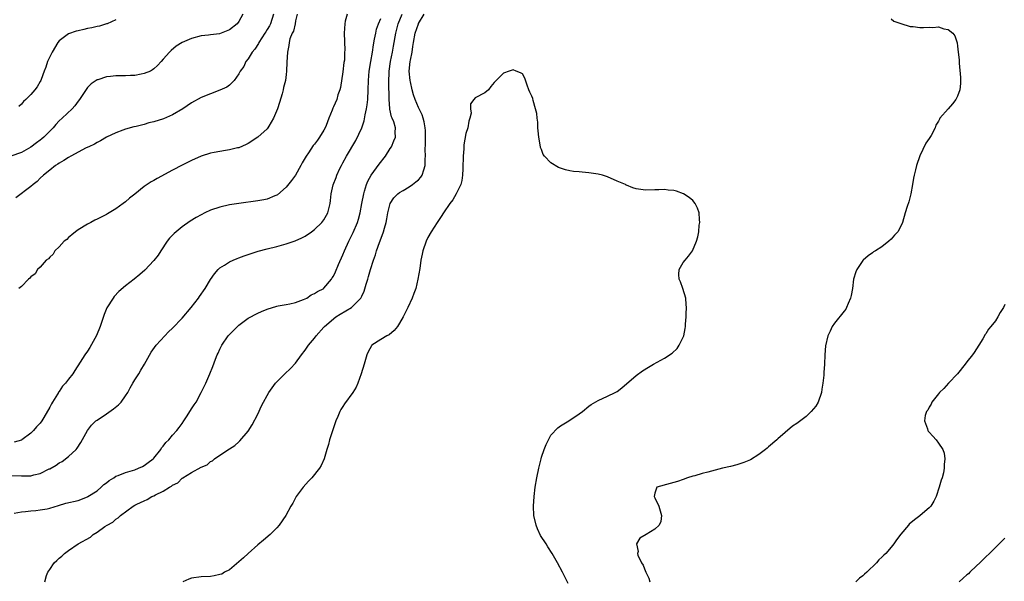
# Model space of a CAD drawing. Units: inches. Extents: x 2628000 to 2631000, y 1500000 to 1503000.
# Drawn here: x 2629185 to 2629393, y 1501893 to 1502012 of the extents above; entities that cross this region are included whole.
import ezdxf

# ---------------------------------------------------------------- set-up
doc = ezdxf.new("R2010")
doc.units = ezdxf.units.IN
doc.header["$MEASUREMENT"] = 0
doc.layers.add('LD26281500_10ft', color=123, linetype='Continuous')

msp = doc.modelspace()

# ---------------------------------------------------------------- linework, layer by layer
at = {"layer": 'LD26281500_10ft'}
for points, elevation in [([(2629231.81, 1502013), (2629231, 1502011.45), (2629230.64, 1502011), (2629229, 1502009.68), (2629227.29, 1502009), (2629226.88, 1502008.88), (2629225, 1502008.66), (2629224.6, 1502008.6), (2629223, 1502008.43), (2629221, 1502007.91), (2629219, 1502007.02), (2629217.76, 1502006.24), (2629216.65, 1502005.35), (2629216.31, 1502005), (2629215, 1502003.52), (2629214.58, 1502003), (2629213.81, 1502002.19), (2629213, 1502001.44), (2629212.75, 1502001.25), (2629212.28, 1502001), (2629211, 1502000.45), (2629210.36, 1502000.36), (2629209, 1502000.08), (2629208.06, 1502000.06), (2629207, 1502000.01), (2629205, 1501999.99), (2629203.84, 1501999.84), (2629203, 1501999.78), (2629201.17, 1501999.17), (2629201, 1501999.13), (2629200.8, 1501999), (2629199.74, 1501998.26), (2629199, 1501997.5), (2629197.33, 1501995), (2629197, 1501994.59), (2629196.34, 1501993.66), (2629195.76, 1501993), (2629193.62, 1501991), (2629193, 1501990.45), (2629192.3, 1501989.7), (2629191.75, 1501989), (2629191, 1501988.26), (2629189.77, 1501987), (2629189.36, 1501986.64), (2629189, 1501986.4), (2629188.2, 1501985.8), (2629187, 1501984.87), (2629185, 1501983.8), (2629182.74, 1501983)], 8430), ([(2629183, 1501915.5), (2629185, 1501915.37), (2629185.4, 1501915.4), (2629187, 1501915.43), (2629187.63, 1501915.63), (2629189, 1501915.91), (2629190.85, 1501916.85), (2629191, 1501916.91), (2629192.37, 1501917.63), (2629193, 1501918.15), (2629193.6, 1501918.4), (2629195, 1501919.47), (2629196.61, 1501921), (2629196.78, 1501921.22), (2629197.56, 1501922.44), (2629198.99, 1501925), (2629199.85, 1501926.15), (2629200.74, 1501927), (2629201, 1501927.18), (2629203, 1501928.49), (2629204.46, 1501929.54), (2629205.58, 1501930.42), (2629206.08, 1501931), (2629207, 1501932.3), (2629207.52, 1501933), (2629208.02, 1501933.98), (2629208.61, 1501935), (2629209, 1501935.72), (2629209.83, 1501937), (2629210.28, 1501937.72), (2629211.01, 1501938.99), (2629212.46, 1501941.54), (2629213.5, 1501943), (2629215.32, 1501945), (2629216.14, 1501945.86), (2629217, 1501946.63), (2629219, 1501948.76), (2629220.93, 1501951), (2629222.5, 1501953), (2629222.7, 1501953.3), (2629223.85, 1501955), (2629225, 1501956.89), (2629225.86, 1501958.14), (2629226.62, 1501959), (2629227, 1501959.36), (2629227.97, 1501959.97), (2629229, 1501960.66), (2629229.77, 1501961), (2629230.64, 1501961.36), (2629231, 1501961.49), (2629232.1, 1501961.9), (2629233.59, 1501962.41), (2629235.12, 1501962.88), (2629237, 1501963.37), (2629239, 1501963.87), (2629241, 1501964.43), (2629242.91, 1501965.09), (2629244.3, 1501965.7), (2629245, 1501966.09), (2629246.34, 1501967), (2629247, 1501967.48), (2629248.55, 1501969), (2629249, 1501969.56), (2629249.82, 1501971), (2629250.32, 1501973), (2629250.39, 1501973.61), (2629250.51, 1501975), (2629250.96, 1501976.96), (2629251.55, 1501978.45), (2629251.74, 1501979), (2629252.38, 1501980.38), (2629252.68, 1501981), (2629253, 1501981.61), (2629253.76, 1501983), (2629255.72, 1501986.28), (2629257, 1501989), (2629257.53, 1501990.47), (2629257.72, 1501991.72), (2629258.02, 1501993), (2629258.15, 1501993.85), (2629258.27, 1501995), (2629258.38, 1501997), (2629258.43, 1501999), (2629258.59, 1502001), (2629258.9, 1502003), (2629259.25, 1502005), (2629259.49, 1502006.51), (2629259.72, 1502007.72), (2629259.95, 1502009), (2629260.14, 1502009.86), (2629260.51, 1502011), (2629261, 1502012.09)], 8390), ([(2629183.48, 1501907.48), (2629185, 1501907.78), (2629185.87, 1501907.87), (2629187, 1501908.01), (2629188.09, 1501908.09), (2629189, 1501908.18), (2629190.46, 1501908.46), (2629191, 1501908.58), (2629192.84, 1501909.16), (2629194.41, 1501909.59), (2629197, 1501910.22), (2629199, 1501910.97), (2629199.06, 1501911), (2629201, 1501912.24), (2629201.91, 1501913), (2629202.46, 1501913.54), (2629203, 1501913.93), (2629203.58, 1501914.42), (2629204.55, 1501915), (2629205, 1501915.3), (2629205.47, 1501915.47), (2629207, 1501916.12), (2629209, 1501916.69), (2629209.81, 1501917), (2629210.59, 1501917.41), (2629211, 1501917.6), (2629211.81, 1501918.19), (2629212.87, 1501919), (2629213, 1501919.14), (2629214.5, 1501921), (2629214.67, 1501921.33), (2629215, 1501921.68), (2629215.57, 1501922.43), (2629216.16, 1501923), (2629217, 1501924), (2629217.91, 1501925), (2629218.35, 1501925.65), (2629219, 1501926.47), (2629219.38, 1501927), (2629220.1, 1501928.1), (2629220.66, 1501929), (2629220.78, 1501929.22), (2629221, 1501929.55), (2629221.55, 1501930.45), (2629221.94, 1501931), (2629223.06, 1501933), (2629224.02, 1501935), (2629224.87, 1501937), (2629225.48, 1501938.52), (2629226.06, 1501940.06), (2629226.44, 1501941), (2629226.63, 1501941.37), (2629227, 1501942.19), (2629227.39, 1501943), (2629228.76, 1501945), (2629229, 1501945.27), (2629229.88, 1501946.12), (2629230.72, 1501947), (2629231, 1501947.27), (2629233, 1501948.74), (2629235, 1501949.81), (2629235.82, 1501950.18), (2629237, 1501950.67), (2629239, 1501951.3), (2629239.34, 1501951.34), (2629241, 1501951.65), (2629241.76, 1501951.76), (2629243, 1501952.06), (2629244.68, 1501952.68), (2629245.35, 1501953), (2629246.33, 1501953.67), (2629247, 1501953.94), (2629247.64, 1501954.36), (2629248.94, 1501955), (2629249, 1501955.05), (2629250.59, 1501957), (2629250.76, 1501957.24), (2629251, 1501957.63), (2629251.43, 1501958.57), (2629252.08, 1501960.08), (2629253, 1501962.1), (2629253.36, 1501963), (2629254.25, 1501965), (2629255.16, 1501966.84), (2629256.11, 1501969), (2629256.34, 1501969.66), (2629256.67, 1501971), (2629257.01, 1501973), (2629257.4, 1501975), (2629257.61, 1501975.61), (2629258.01, 1501977), (2629258.27, 1501977.73), (2629259.02, 1501979), (2629260.69, 1501981.31), (2629262.04, 1501983), (2629263, 1501984.61), (2629263.29, 1501985), (2629263.79, 1501986.21), (2629264.15, 1501987), (2629264.09, 1501988.09), (2629264.13, 1501989), (2629263.78, 1501990.22), (2629263.46, 1501991), (2629263.3, 1501991.3), (2629262.93, 1501992.93), (2629262.94, 1501993.07), (2629262.78, 1501995), (2629262.74, 1501998.74), (2629262.79, 1502000.79), (2629262.8, 1502001), (2629263.07, 1502003), (2629263.47, 1502005), (2629263.72, 1502006.28), (2629264.18, 1502009), (2629264.71, 1502011), (2629265.52, 1502013)], 8380), ([(2629253.93, 1502013), (2629253.52, 1502011.52), (2629253.39, 1502011), (2629253.26, 1502009), (2629253.4, 1502005.4), (2629253.37, 1502005), (2629253.32, 1502003.32), (2629253.21, 1502002.79), (2629253, 1502000.84), (2629252.47, 1501997.53), (2629252.33, 1501997), (2629251.95, 1501995.95), (2629251.69, 1501995), (2629251, 1501993.42), (2629250.86, 1501993.14), (2629250.72, 1501992.72), (2629250.04, 1501991), (2629249.46, 1501989.46), (2629249.26, 1501989), (2629249, 1501988.49), (2629248.05, 1501987), (2629247.61, 1501986.39), (2629247, 1501985.52), (2629246.75, 1501985.25), (2629245.72, 1501983.72), (2629245.21, 1501983), (2629245, 1501982.62), (2629244.39, 1501981.61), (2629244.1, 1501981), (2629242.96, 1501979), (2629242.14, 1501977.86), (2629241, 1501976.42), (2629239.15, 1501974.85), (2629239, 1501974.75), (2629238.61, 1501974.61), (2629237, 1501973.92), (2629236.26, 1501973.74), (2629235, 1501973.53), (2629231, 1501973.01), (2629229, 1501972.68), (2629227, 1501972.22), (2629225, 1501971.55), (2629223.79, 1501971), (2629223, 1501970.62), (2629221.97, 1501970.03), (2629220.72, 1501969.28), (2629219, 1501968.05), (2629217.71, 1501967), (2629217.33, 1501966.67), (2629216.36, 1501965.64), (2629215.85, 1501965), (2629214.49, 1501963), (2629213.91, 1501962.09), (2629213, 1501960.9), (2629211.1, 1501958.9), (2629210.06, 1501957.94), (2629208.88, 1501957), (2629207, 1501955.55), (2629205.62, 1501954.38), (2629204.66, 1501953.34), (2629204.4, 1501953), (2629203.08, 1501950.92), (2629202.5, 1501949.5), (2629202.04, 1501948.04), (2629201.68, 1501947), (2629200.91, 1501945.09), (2629199.49, 1501942.51), (2629199, 1501941.79), (2629198.44, 1501941), (2629197.41, 1501939.41), (2629196.34, 1501937.66), (2629195.88, 1501937), (2629195, 1501935.86), (2629194.36, 1501935), (2629193.67, 1501934.33), (2629193, 1501933.25), (2629192.89, 1501933.11), (2629192.84, 1501933), (2629192.64, 1501932.64), (2629191.57, 1501931), (2629191.34, 1501930.66), (2629191, 1501929.93), (2629189.74, 1501927.74), (2629189.3, 1501927), (2629189, 1501926.53), (2629188.23, 1501925.77), (2629187.55, 1501925), (2629187, 1501924.44), (2629185.11, 1501923), (2629185, 1501922.93), (2629183.51, 1501922.49)], 8400), ([(2629238.34, 1502013), (2629237.71, 1502011), (2629237.46, 1502010.54), (2629237, 1502009.78), (2629236.69, 1502009.31), (2629236.51, 1502009), (2629235.23, 1502007), (2629235.16, 1502006.84), (2629234.35, 1502005.65), (2629233.79, 1502005), (2629233, 1502003.61), (2629232.48, 1502003), (2629232.02, 1502001.98), (2629231.31, 1502001), (2629231, 1502000.37), (2629230.03, 1501999), (2629229, 1501998.01), (2629228.43, 1501997.57), (2629227, 1501996.93), (2629225, 1501996.21), (2629223, 1501995.38), (2629221, 1501994.27), (2629219.16, 1501993), (2629217, 1501991.74), (2629215.09, 1501990.91), (2629213, 1501990.24), (2629211.99, 1501990.01), (2629211, 1501989.71), (2629209.28, 1501989.28), (2629208.8, 1501989.2), (2629207, 1501988.69), (2629206.49, 1501988.49), (2629205, 1501987.96), (2629203, 1501986.99), (2629201.75, 1501986.25), (2629201, 1501985.9), (2629200.45, 1501985.55), (2629199.26, 1501985), (2629198.73, 1501984.73), (2629195.45, 1501983), (2629195, 1501982.73), (2629193.95, 1501982.05), (2629193, 1501981.51), (2629192.71, 1501981.29), (2629192.19, 1501981), (2629191, 1501980.06), (2629189.71, 1501979), (2629189, 1501978.31), (2629188.35, 1501977.65), (2629187.51, 1501977), (2629187, 1501976.58), (2629183.83, 1501974.17)], 8420), ([(2629205, 1502011.85), (2629203.13, 1502011), (2629203.04, 1502010.96), (2629201.5, 1502010.5), (2629201, 1502010.43), (2629199.88, 1502010.12), (2629199, 1502009.96), (2629198.22, 1502009.78), (2629197, 1502009.48), (2629196.6, 1502009.4), (2629195, 1502008.87), (2629194.41, 1502008.41), (2629193, 1502007.4), (2629192.73, 1502007), (2629191.51, 1502005), (2629190.52, 1502003), (2629190.2, 1502001.8), (2629189.8, 1502001), (2629189.18, 1501999.18), (2629189.13, 1501999), (2629189, 1501998.75), (2629188.31, 1501997.69), (2629187.82, 1501997), (2629187, 1501996.05), (2629185.98, 1501995), (2629185.48, 1501994.52), (2629185, 1501993.96), (2629184.48, 1501993.53)], 8440), ([(2629243.34, 1502013), (2629243, 1502011.59), (2629242.9, 1502011), (2629242.56, 1502009.44), (2629242.29, 1502009), (2629241.8, 1502007.8), (2629241.63, 1502007), (2629241.59, 1502006.41), (2629241.28, 1502005), (2629241.14, 1502002.86), (2629241.1, 1502001), (2629241, 1502000.23), (2629240.87, 1501999), (2629240.47, 1501997.53), (2629240.4, 1501997), (2629240.19, 1501996.19), (2629239.63, 1501994.37), (2629239.16, 1501993), (2629238.36, 1501991), (2629237.33, 1501989.33), (2629237.16, 1501989), (2629237, 1501988.79), (2629235, 1501987.04), (2629233, 1501985.69), (2629232.53, 1501985.47), (2629231, 1501984.79), (2629230.74, 1501984.74), (2629229, 1501984.3), (2629228.21, 1501984.21), (2629227, 1501984), (2629225.77, 1501983.78), (2629225, 1501983.61), (2629223, 1501982.99), (2629221, 1501982.11), (2629219, 1501981.08), (2629217, 1501980.02), (2629213.7, 1501978.3), (2629213, 1501977.88), (2629212.43, 1501977.57), (2629211.6, 1501977), (2629211, 1501976.56), (2629209, 1501974.98), (2629207.87, 1501974.13), (2629207, 1501973.33), (2629206.54, 1501973), (2629205, 1501971.83), (2629203.56, 1501971), (2629203.19, 1501970.81), (2629203, 1501970.66), (2629201.87, 1501970.13), (2629201, 1501969.68), (2629200.57, 1501969.43), (2629199.67, 1501969), (2629199, 1501968.64), (2629197, 1501967.39), (2629196.43, 1501967), (2629195.66, 1501966.34), (2629195, 1501965.82), (2629194.6, 1501965.4), (2629194.04, 1501965), (2629193, 1501963.85), (2629192.09, 1501963), (2629191.71, 1501962.29), (2629191, 1501961.67), (2629190.72, 1501961.28), (2629190.26, 1501961), (2629189, 1501959.54), (2629188.39, 1501959), (2629187.92, 1501958.08), (2629187, 1501957.45), (2629186.82, 1501957.18), (2629186.5, 1501957), (2629185, 1501955.45), (2629184.5, 1501955)], 8410), ([(2629189.96, 1501893), (2629190.35, 1501894.35), (2629190.63, 1501895), (2629191, 1501895.6), (2629191.94, 1501897), (2629192.51, 1501897.49), (2629193, 1501897.98), (2629193.56, 1501898.44), (2629194.09, 1501899), (2629195, 1501899.6), (2629197.03, 1501901), (2629199.59, 1501902.41), (2629200.21, 1501903), (2629201, 1501903.46), (2629202.68, 1501904.68), (2629203.14, 1501905), (2629204.38, 1501905.62), (2629205, 1501906.25), (2629205.48, 1501906.52), (2629205.95, 1501907), (2629208.62, 1501909), (2629209, 1501909.21), (2629209.4, 1501909.4), (2629211, 1501910.15), (2629211.61, 1501910.39), (2629212.58, 1501911), (2629213, 1501911.17), (2629213.39, 1501911.39), (2629215, 1501912.15), (2629216.35, 1501913), (2629216.78, 1501913.22), (2629217, 1501913.42), (2629218.09, 1501913.91), (2629219, 1501914.89), (2629219.08, 1501914.92), (2629219.17, 1501915), (2629221, 1501916.12), (2629223, 1501917.27), (2629224.27, 1501917.73), (2629225, 1501918.43), (2629225.43, 1501918.57), (2629225.85, 1501919), (2629227, 1501919.75), (2629229, 1501921.09), (2629230.17, 1501921.83), (2629231, 1501922.61), (2629231.21, 1501922.79), (2629233, 1501924.84), (2629233.84, 1501926.16), (2629235, 1501928.41), (2629235.82, 1501930.18), (2629236.24, 1501931), (2629237, 1501932.39), (2629237.36, 1501933), (2629238.78, 1501935), (2629239, 1501935.26), (2629240.75, 1501937), (2629241.9, 1501938.1), (2629243, 1501939.26), (2629244.25, 1501941), (2629245, 1501941.97), (2629245.71, 1501943), (2629247, 1501944.53), (2629247.34, 1501945), (2629249, 1501946.83), (2629249.13, 1501947), (2629251.54, 1501949), (2629252.44, 1501949.56), (2629254.8, 1501951), (2629255, 1501951.17), (2629256.82, 1501953), (2629256.89, 1501953.11), (2629257, 1501953.41), (2629257.53, 1501954.47), (2629257.9, 1501955.9), (2629258.26, 1501957), (2629258.45, 1501957.55), (2629258.82, 1501959), (2629259.46, 1501961), (2629259.88, 1501962.12), (2629260.13, 1501963), (2629260.75, 1501964.75), (2629260.89, 1501965.11), (2629261.59, 1501967), (2629261.8, 1501967.8), (2629262.15, 1501969), (2629262.27, 1501969.73), (2629262.54, 1501971), (2629263.02, 1501973), (2629263.79, 1501974.21), (2629264.59, 1501975), (2629265, 1501975.34), (2629265.77, 1501975.77), (2629267, 1501976.51), (2629267.74, 1501977), (2629268.46, 1501977.54), (2629269, 1501977.99), (2629269.48, 1501978.52), (2629269.8, 1501979), (2629270.1, 1501980.1), (2629270.44, 1501981), (2629270.4, 1501982.4), (2629270.48, 1501983), (2629270.39, 1501984.39), (2629270.49, 1501985.51), (2629270.49, 1501987), (2629270.45, 1501988.45), (2629270.41, 1501989), (2629270.22, 1501990.22), (2629269.98, 1501991), (2629269.76, 1501991.76), (2629269, 1501993.26), (2629268.26, 1501995), (2629267.95, 1501995.95), (2629267.68, 1501997), (2629267.32, 1501998.68), (2629267.24, 1501999), (2629267.05, 1502001), (2629267.26, 1502003), (2629267.31, 1502003.31), (2629267.64, 1502005), (2629267.82, 1502006.17), (2629267.92, 1502007), (2629268.28, 1502009), (2629268.97, 1502011), (2629269, 1502011.08), (2629270.2, 1502013)], 8370), ([(2629369, 1502012.01), (2629369.55, 1502011.55), (2629371.02, 1502011.02), (2629373, 1502010.41), (2629373.62, 1502010.38), (2629375, 1502010.21), (2629375.8, 1502010.2), (2629377, 1502010.3), (2629377.79, 1502010.21), (2629379, 1502010.34), (2629380.09, 1502009.91), (2629381, 1502009.77), (2629382.04, 1502009), (2629382.45, 1502008.45), (2629382.93, 1502006.93), (2629383, 1502006.22), (2629383.17, 1502005), (2629383.36, 1502003.36), (2629383.35, 1502002.65), (2629383.63, 1501999.63), (2629383.66, 1501999), (2629383.63, 1501998.37), (2629383.52, 1501997), (2629383, 1501995.68), (2629382.65, 1501995), (2629381.95, 1501994.05), (2629381.01, 1501993), (2629379.29, 1501991), (2629379.17, 1501990.83), (2629379, 1501990.43), (2629378.43, 1501989.57), (2629378.24, 1501989), (2629377.4, 1501987.4), (2629377, 1501986.74), (2629376.28, 1501985.72), (2629375, 1501983.08), (2629374.3, 1501981), (2629374.11, 1501980.11), (2629373.83, 1501979), (2629373.69, 1501978.31), (2629373.49, 1501977), (2629373.14, 1501975), (2629372.69, 1501973.31), (2629372.33, 1501972.33), (2629371.91, 1501971), (2629371.37, 1501969), (2629371, 1501968.19), (2629370.4, 1501967), (2629369.69, 1501966.31), (2629369, 1501965.47), (2629368.46, 1501965), (2629367, 1501963.85), (2629365.67, 1501963), (2629365.24, 1501962.76), (2629365, 1501962.55), (2629364.1, 1501961.9), (2629363.07, 1501961), (2629363, 1501960.93), (2629361.71, 1501959), (2629361.48, 1501958.52), (2629361.03, 1501957), (2629360.76, 1501955), (2629360.48, 1501953.52), (2629360.37, 1501953), (2629359.85, 1501951.85), (2629359.54, 1501951), (2629359.37, 1501950.63), (2629359, 1501950.21), (2629357, 1501947.67), (2629356.52, 1501947), (2629356.03, 1501945.97), (2629355.56, 1501945), (2629355.1, 1501942.9), (2629354.96, 1501941), (2629354.86, 1501939), (2629354.73, 1501937.27), (2629354.72, 1501936.72), (2629354.53, 1501935), (2629354.28, 1501933.72), (2629354.2, 1501933), (2629353.52, 1501931), (2629353, 1501930.14), (2629352.07, 1501929), (2629351, 1501927.94), (2629349, 1501926.49), (2629348.12, 1501925.88), (2629345, 1501923.22), (2629344.78, 1501923), (2629343, 1501921.52), (2629342.74, 1501921.26), (2629342.42, 1501921), (2629341, 1501919.91), (2629339.2, 1501918.8), (2629337.81, 1501918.19), (2629336.29, 1501917.71), (2629335, 1501917.39), (2629333.27, 1501917), (2629331, 1501916.42), (2629330.19, 1501916.19), (2629329, 1501915.9), (2629327.43, 1501915.43), (2629327, 1501915.32), (2629325.88, 1501915), (2629325, 1501914.63), (2629323.77, 1501914.23), (2629323, 1501913.96), (2629322.23, 1501913.77), (2629319.4, 1501913), (2629319, 1501911.71), (2629318.86, 1501911), (2629319, 1501910.77), (2629319.86, 1501909), (2629320.38, 1501907), (2629320.22, 1501905.78), (2629319.92, 1501905), (2629319, 1501904.16), (2629317.13, 1501903), (2629315.8, 1501902.2), (2629315.08, 1501901), (2629315.43, 1501899.43), (2629315.3, 1501899), (2629315.4, 1501898.6), (2629316.17, 1501897), (2629316.51, 1501896.51), (2629317, 1501895.19), (2629317.07, 1501895.07), (2629317.08, 1501895), (2629317.74, 1501893.74), (2629317.89, 1501893)], 8370), ([(2629300.63, 1501892.63), (2629299.42, 1501895), (2629298.37, 1501897), (2629297.27, 1501899), (2629296.38, 1501900.38), (2629296.01, 1501901), (2629294.82, 1501902.82), (2629294.17, 1501904.17), (2629293.86, 1501905), (2629293.41, 1501907), (2629293.33, 1501909), (2629293.47, 1501911), (2629293.7, 1501913), (2629294.01, 1501915), (2629294.42, 1501917), (2629294.91, 1501919), (2629295, 1501919.33), (2629295.57, 1501921), (2629295.97, 1501922.03), (2629296.47, 1501923), (2629297, 1501923.97), (2629298.48, 1501925.52), (2629299, 1501925.94), (2629300.8, 1501927), (2629303, 1501928.5), (2629303.68, 1501929), (2629305, 1501930.1), (2629305.54, 1501930.46), (2629307, 1501931.33), (2629309, 1501932.23), (2629310.58, 1501933), (2629311, 1501933.26), (2629312.02, 1501933.98), (2629315, 1501936.6), (2629316.4, 1501937.6), (2629317.63, 1501938.37), (2629318.69, 1501939), (2629321, 1501940.29), (2629322.63, 1501941.37), (2629323.67, 1501942.33), (2629324.14, 1501943), (2629325, 1501944.72), (2629325.1, 1501945), (2629325.43, 1501946.57), (2629325.47, 1501947), (2629325.49, 1501947.49), (2629325.61, 1501949), (2629325.63, 1501949.63), (2629325.65, 1501951), (2629325.64, 1501951.64), (2629325.52, 1501953), (2629324.91, 1501955), (2629324.42, 1501956.42), (2629324.12, 1501957), (2629324.05, 1501957.95), (2629324.1, 1501959), (2629325, 1501960.51), (2629325.37, 1501961), (2629326.12, 1501961.88), (2629326.93, 1501963), (2629327.82, 1501965), (2629328.09, 1501965.91), (2629328.27, 1501967), (2629328.39, 1501968.39), (2629328.47, 1501969), (2629328.41, 1501969.59), (2629328.33, 1501971), (2629328.02, 1501972.02), (2629327.51, 1501973), (2629327, 1501973.59), (2629326.27, 1501974.27), (2629325.06, 1501975.06), (2629323.58, 1501975.58), (2629323, 1501975.75), (2629321.82, 1501975.82), (2629321, 1501975.98), (2629319.86, 1501975.86), (2629319, 1501975.87), (2629317, 1501975.82), (2629315, 1501976.09), (2629314.3, 1501976.3), (2629313, 1501976.83), (2629312.89, 1501976.89), (2629312.75, 1501977), (2629311, 1501977.71), (2629309, 1501978.63), (2629307.93, 1501979), (2629307, 1501979.2), (2629305, 1501979.47), (2629303.58, 1501979.58), (2629303, 1501979.66), (2629301.77, 1501979.77), (2629301, 1501979.89), (2629300.09, 1501980.09), (2629299, 1501980.45), (2629298.61, 1501980.61), (2629297, 1501981.59), (2629295.63, 1501983), (2629295.37, 1501983.37), (2629295, 1501984.42), (2629294.83, 1501984.83), (2629294.79, 1501985), (2629294.46, 1501987), (2629294.34, 1501988.34), (2629294.25, 1501989), (2629294.2, 1501990.2), (2629294.06, 1501991), (2629294, 1501992), (2629293.76, 1501993), (2629293.24, 1501994.76), (2629293.16, 1501995.16), (2629293, 1501995.66), (2629292.54, 1501996.54), (2629292.35, 1501997), (2629291.96, 1501998.03), (2629291.47, 1501999.47), (2629291, 1502000.38), (2629290.6, 1502000.6), (2629289.67, 1502001), (2629289, 1502001.24), (2629288.79, 1502001.21), (2629288.19, 1502001), (2629287, 1502000.52), (2629285, 1501998.54), (2629284.29, 1501997.71), (2629283.81, 1501997), (2629283, 1501996.38), (2629281, 1501995.32), (2629280.71, 1501995), (2629279.97, 1501994.03), (2629280, 1501993), (2629280.1, 1501992.1), (2629279.85, 1501991), (2629279.62, 1501990.38), (2629279.42, 1501989), (2629279, 1501987.8), (2629278.59, 1501985.41), (2629278.55, 1501985), (2629278.55, 1501984.55), (2629278.44, 1501983), (2629278.44, 1501982.44), (2629278.39, 1501981), (2629278.35, 1501980.35), (2629278.3, 1501979), (2629278.14, 1501977.86), (2629277.92, 1501977), (2629276.97, 1501975), (2629276.23, 1501973.77), (2629275.61, 1501973), (2629274.27, 1501971), (2629273.79, 1501970.21), (2629272.96, 1501969), (2629271.66, 1501967), (2629271, 1501965.79), (2629270.6, 1501965), (2629269.91, 1501963), (2629269.74, 1501962.26), (2629269.5, 1501961), (2629269.25, 1501959.25), (2629268.89, 1501957), (2629268.4, 1501955), (2629268.01, 1501953.99), (2629267.66, 1501953), (2629266.75, 1501951), (2629265.75, 1501949), (2629265, 1501947.67), (2629264.56, 1501947), (2629263.88, 1501946.12), (2629262.77, 1501945.23), (2629262.28, 1501945), (2629261, 1501944.22), (2629259.15, 1501943), (2629259.08, 1501942.92), (2629258.36, 1501941.64), (2629258.09, 1501941), (2629257.47, 1501939), (2629256.9, 1501937), (2629256.19, 1501935), (2629255.83, 1501934.17), (2629255.09, 1501933), (2629253.37, 1501930.63), (2629253, 1501930.08), (2629252.59, 1501929.41), (2629252.39, 1501929), (2629251.95, 1501927.95), (2629251.51, 1501927), (2629251.36, 1501926.64), (2629250.86, 1501925.14), (2629250.2, 1501923), (2629249.95, 1501922.05), (2629249.64, 1501921), (2629249.04, 1501919), (2629248.39, 1501917.61), (2629248.06, 1501917), (2629246.45, 1501915), (2629245.73, 1501914.27), (2629244.59, 1501913), (2629243.14, 1501911), (2629242.39, 1501909.61), (2629241.99, 1501909), (2629240.93, 1501907), (2629239.56, 1501905), (2629239, 1501904.39), (2629237.65, 1501903), (2629236.19, 1501901.81), (2629235, 1501900.8), (2629232.94, 1501899), (2629231.95, 1501898.05), (2629231, 1501897.21), (2629229, 1501895.51), (2629228, 1501895), (2629227.38, 1501894.62), (2629227, 1501894.52), (2629225.77, 1501894.23), (2629225, 1501894.15), (2629223, 1501894.02), (2629221, 1501893.77), (2629220.45, 1501893.55), (2629219.18, 1501893)], 8360), ([(2629393, 1501951.66), (2629392.73, 1501951), (2629392.05, 1501949.95), (2629391.56, 1501949), (2629391, 1501948.16), (2629390.06, 1501947), (2629389.56, 1501946.44), (2629389, 1501945.44), (2629388.81, 1501945.19), (2629388.72, 1501945), (2629388.34, 1501944.34), (2629387.5, 1501943), (2629387, 1501942.23), (2629386.49, 1501941.51), (2629386.19, 1501941), (2629385, 1501939.49), (2629384.65, 1501939), (2629382.96, 1501937), (2629381.07, 1501935), (2629380.13, 1501933.87), (2629379.2, 1501933), (2629379, 1501932.72), (2629377.59, 1501931), (2629377.45, 1501930.55), (2629377, 1501929.95), (2629376.69, 1501929.31), (2629376.44, 1501929), (2629376.16, 1501928.16), (2629376.03, 1501927), (2629376.65, 1501925.35), (2629376.71, 1501925), (2629376.82, 1501924.82), (2629377, 1501924.61), (2629377.76, 1501923.76), (2629378.49, 1501923), (2629379, 1501922.31), (2629379.89, 1501921), (2629380.2, 1501920.2), (2629380.34, 1501919), (2629380.18, 1501917.82), (2629380.2, 1501917), (2629380.01, 1501916.01), (2629379.73, 1501915), (2629379.54, 1501914.46), (2629379.15, 1501913), (2629378.49, 1501911), (2629377.98, 1501910.02), (2629377.37, 1501909), (2629377, 1501908.64), (2629375.11, 1501907), (2629375, 1501906.93), (2629373.87, 1501906.13), (2629372.79, 1501905.21), (2629372.64, 1501905), (2629371, 1501903.09), (2629370.1, 1501901.9), (2629369.53, 1501901), (2629369, 1501900.33), (2629367.84, 1501899), (2629367.4, 1501898.6), (2629367, 1501898.18), (2629366.36, 1501897.64), (2629365.84, 1501897), (2629363.79, 1501895), (2629363.36, 1501894.64), (2629363, 1501894.29), (2629362.27, 1501893.73), (2629361.46, 1501893)], 8380), ([(2629393, 1501902.24), (2629391.78, 1501901), (2629391, 1501900.26), (2629389.75, 1501899), (2629389, 1501898.29), (2629387.71, 1501897), (2629387, 1501896.36), (2629385.6, 1501895), (2629385.29, 1501894.71), (2629385, 1501894.49), (2629384.22, 1501893.78), (2629383.32, 1501893)], 8390)]:
    msp.add_lwpolyline(points, dxfattribs=dict(at, elevation=elevation))

doc.saveas('drawing.dxf')
